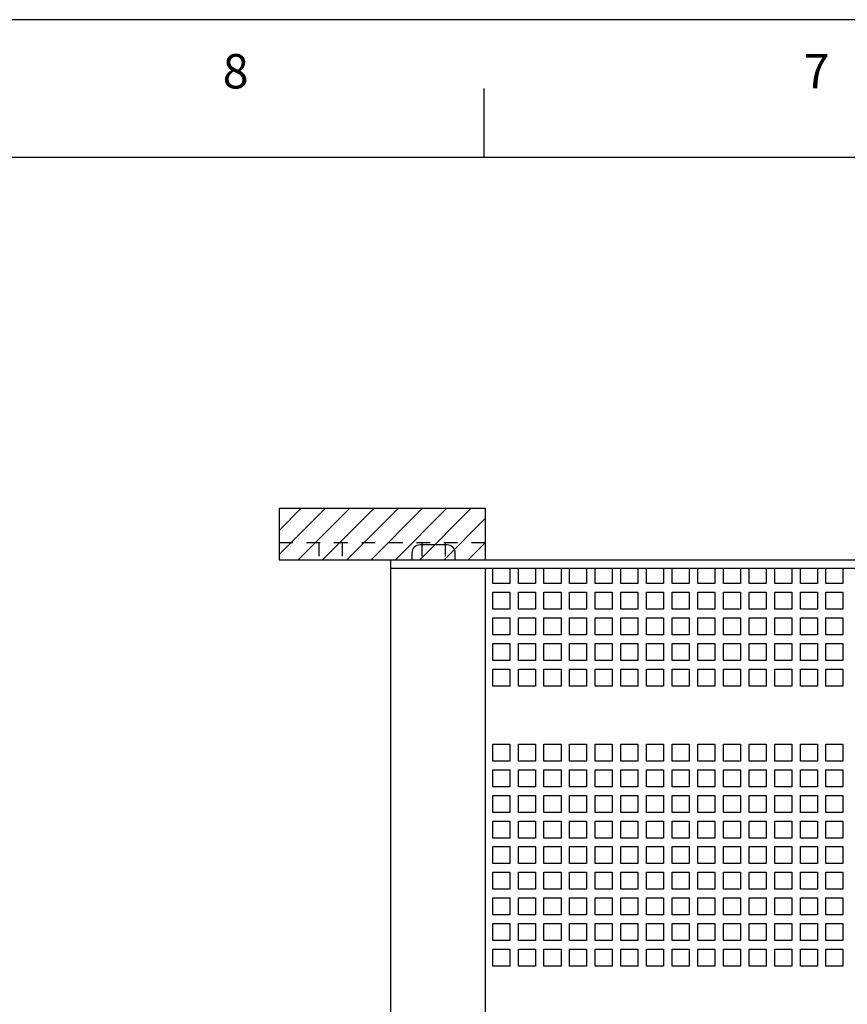
# Paper-space layout 'Layout1' of a CAD drawing. Extents: x -8.5 to 43.5, y 0.2 to 56.3.
# Drawn here: x 9.7 to 15.7, y 49.2 to 56.3 of the extents above; entities that cross this region are included whole.
import ezdxf
from ezdxf.enums import TextEntityAlignment as Align

# ---------------------------------------------------------------- set-up
doc = ezdxf.new("R2010")
doc.units = 0
doc.header["$LTSCALE"] = 0.5
doc.header["$MEASUREMENT"] = 0
doc.linetypes.add('HIDDEN2', pattern=[0.1875, 0.125, -0.0625])
for name, color, linetype in [('BORDER', 7, 'CONTINUOUS'), ('CH16-TOP', 7, 'CONTINUOUS'), ('MOUNTINGKIT-REAR', 7, 'CONTINUOUS')]:
    doc.layers.add(name, color=color, linetype=linetype)
doc.styles.get("Standard").update_dxf_attribs({"font": 'romans.shx'})

# ---------------------------------------------------------------- blocks, each defined once
blk = doc.blocks.new('CH16-TOP')
at = {"layer": 'CH16-TOP'}
for p, q in [((-3.277, 0.108), (-3.473, 0.108)), ((-3.685, -15.892), (-3.685, 0)), ((-3.685, 0), (3.685, 0)), ((-3.533, 0.048), (-3.533, 0)), ((-3.217, 0), (-3.217, 0.048)), ((-3.685, -0.062), (3.685, -0.062)), ((-3, -0.062), (-3, -15.83)), ((-2.9444, -0.1734), (-2.9444, -0.062)), ((-2.8207, -0.062), (-2.8207, -0.1734)), ((-2.7578, -0.1734), (-2.7578, -0.062)), ((-2.634, -0.062), (-2.634, -0.1734)), ((-2.5712, -0.1734), (-2.5712, -0.062)), ((-2.4474, -0.062), (-2.4474, -0.1734)), ((-2.3846, -0.1734), (-2.3846, -0.062)), ((-2.2608, -0.062), (-2.2608, -0.1734)), ((-2.1979, -0.1734), (-2.1979, -0.062)), ((-2.0742, -0.062), (-2.0742, -0.1734)), ((-2.0113, -0.1734), (-2.0113, -0.062)), ((-1.8876, -0.062), (-1.8876, -0.1734)), ((-1.8247, -0.1734), (-1.8247, -0.062)), ((-1.701, -0.062), (-1.701, -0.1734)), ((-1.6381, -0.1734), (-1.6381, -0.062)), ((-1.5143, -0.062), (-1.5143, -0.1734)), ((-1.4515, -0.1734), (-1.4515, -0.062)), ((-1.3277, -0.062), (-1.3277, -0.1734)), ((-1.2649, -0.1734), (-1.2649, -0.062)), ((-1.1411, -0.062), (-1.1411, -0.1734)), ((-1.0783, -0.1734), (-1.0783, -0.062)), ((-0.9545, -0.062), (-0.9545, -0.1734)), ((-0.8916, -0.1734), (-0.8916, -0.062)), ((-0.7679, -0.062), (-0.7679, -0.1734)), ((-0.705, -0.1734), (-0.705, -0.062)), ((-0.5813, -0.062), (-0.5813, -0.1734)), ((-0.5184, -0.1734), (-0.5184, -0.062)), ((-0.3947, -0.062), (-0.3947, -0.1734)), ((-2.8207, -0.1734), (-2.9444, -0.1734)), ((-2.634, -0.1734), (-2.7578, -0.1734)), ((-2.4474, -0.1734), (-2.5712, -0.1734)), ((-2.2608, -0.1734), (-2.3846, -0.1734)), ((-2.0742, -0.1734), (-2.1979, -0.1734)), ((-1.8876, -0.1734), (-2.0113, -0.1734)), ((-1.701, -0.1734), (-1.8247, -0.1734)), ((-1.5143, -0.1734), (-1.6381, -0.1734)), ((-1.3277, -0.1734), (-1.4515, -0.1734)), ((-1.1411, -0.1734), (-1.2649, -0.1734)), ((-0.9545, -0.1734), (-1.0783, -0.1734)), ((-0.7679, -0.1734), (-0.8916, -0.1734)), ((-0.5813, -0.1734), (-0.705, -0.1734)), ((-0.3947, -0.1734), (-0.5184, -0.1734)), ((-2.9444, -0.2362), (-2.8207, -0.2362)), ((-2.9444, -0.36), (-2.9444, -0.2362)), ((-2.8207, -0.2362), (-2.8207, -0.36)), ((-2.7578, -0.2362), (-2.634, -0.2362)), ((-2.7578, -0.36), (-2.7578, -0.2362)), ((-2.634, -0.2362), (-2.634, -0.36)), ((-2.5712, -0.2362), (-2.4474, -0.2362)), ((-2.5712, -0.36), (-2.5712, -0.2362)), ((-2.4474, -0.2362), (-2.4474, -0.36)), ((-2.3846, -0.2362), (-2.2608, -0.2362)), ((-2.3846, -0.36), (-2.3846, -0.2362)), ((-2.2608, -0.2362), (-2.2608, -0.36)), ((-2.1979, -0.2362), (-2.0742, -0.2362)), ((-2.1979, -0.36), (-2.1979, -0.2362)), ((-2.0742, -0.2362), (-2.0742, -0.36)), ((-2.0113, -0.2362), (-1.8876, -0.2362)), ((-2.0113, -0.36), (-2.0113, -0.2362)), ((-1.8876, -0.2362), (-1.8876, -0.36)), ((-1.8247, -0.2362), (-1.701, -0.2362)), ((-1.8247, -0.36), (-1.8247, -0.2362)), ((-1.701, -0.2362), (-1.701, -0.36)), ((-1.6381, -0.2362), (-1.5143, -0.2362)), ((-1.6381, -0.36), (-1.6381, -0.2362)), ((-1.5143, -0.2362), (-1.5143, -0.36)), ((-1.4515, -0.2362), (-1.3277, -0.2362)), ((-1.4515, -0.36), (-1.4515, -0.2362)), ((-1.3277, -0.2362), (-1.3277, -0.36)), ((-1.2649, -0.2362), (-1.1411, -0.2362)), ((-1.2649, -0.36), (-1.2649, -0.2362)), ((-1.1411, -0.2362), (-1.1411, -0.36)), ((-1.0783, -0.2362), (-0.9545, -0.2362)), ((-1.0783, -0.36), (-1.0783, -0.2362)), ((-0.9545, -0.2362), (-0.9545, -0.36)), ((-0.8916, -0.2362), (-0.7679, -0.2362)), ((-0.8916, -0.36), (-0.8916, -0.2362)), ((-0.7679, -0.2362), (-0.7679, -0.36)), ((-0.705, -0.2362), (-0.5813, -0.2362)), ((-0.705, -0.36), (-0.705, -0.2362)), ((-0.5813, -0.2362), (-0.5813, -0.36)), ((-0.5184, -0.2362), (-0.3947, -0.2362)), ((-0.5184, -0.36), (-0.5184, -0.2362)), ((-0.3947, -0.2362), (-0.3947, -0.36)), ((-2.8207, -0.36), (-2.9444, -0.36)), ((-2.9444, -0.4228), (-2.8207, -0.4228)), ((-2.9444, -0.5466), (-2.9444, -0.4228)), ((-2.8207, -0.4228), (-2.8207, -0.5466)), ((-2.634, -0.36), (-2.7578, -0.36)), ((-2.7578, -0.4228), (-2.634, -0.4228)), ((-2.7578, -0.5466), (-2.7578, -0.4228)), ((-2.634, -0.4228), (-2.634, -0.5466)), ((-2.4474, -0.36), (-2.5712, -0.36)), ((-2.5712, -0.4228), (-2.4474, -0.4228)), ((-2.5712, -0.5466), (-2.5712, -0.4228)), ((-2.4474, -0.4228), (-2.4474, -0.5466)), ((-2.2608, -0.36), (-2.3846, -0.36)), ((-2.3846, -0.4228), (-2.2608, -0.4228)), ((-2.3846, -0.5466), (-2.3846, -0.4228)), ((-2.2608, -0.4228), (-2.2608, -0.5466)), ((-2.0742, -0.36), (-2.1979, -0.36)), ((-2.1979, -0.4228), (-2.0742, -0.4228)), ((-2.1979, -0.5466), (-2.1979, -0.4228)), ((-2.0742, -0.4228), (-2.0742, -0.5466)), ((-1.8876, -0.36), (-2.0113, -0.36)), ((-2.0113, -0.4228), (-1.8876, -0.4228)), ((-2.0113, -0.5466), (-2.0113, -0.4228)), ((-1.8876, -0.4228), (-1.8876, -0.5466)), ((-1.701, -0.36), (-1.8247, -0.36)), ((-1.8247, -0.4228), (-1.701, -0.4228)), ((-1.8247, -0.5466), (-1.8247, -0.4228)), ((-1.701, -0.4228), (-1.701, -0.5466)), ((-1.5143, -0.36), (-1.6381, -0.36)), ((-1.6381, -0.4228), (-1.5143, -0.4228)), ((-1.6381, -0.5466), (-1.6381, -0.4228)), ((-1.5143, -0.4228), (-1.5143, -0.5466)), ((-1.3277, -0.36), (-1.4515, -0.36)), ((-1.4515, -0.4228), (-1.3277, -0.4228)), ((-1.4515, -0.5466), (-1.4515, -0.4228)), ((-1.3277, -0.4228), (-1.3277, -0.5466)), ((-1.1411, -0.36), (-1.2649, -0.36)), ((-1.2649, -0.4228), (-1.1411, -0.4228)), ((-1.2649, -0.5466), (-1.2649, -0.4228)), ((-1.1411, -0.4228), (-1.1411, -0.5466)), ((-0.9545, -0.36), (-1.0783, -0.36)), ((-1.0783, -0.4228), (-0.9545, -0.4228)), ((-1.0783, -0.5466), (-1.0783, -0.4228)), ((-0.9545, -0.4228), (-0.9545, -0.5466)), ((-0.7679, -0.36), (-0.8916, -0.36)), ((-0.8916, -0.4228), (-0.7679, -0.4228)), ((-0.8916, -0.5466), (-0.8916, -0.4228)), ((-0.7679, -0.4228), (-0.7679, -0.5466)), ((-0.5813, -0.36), (-0.705, -0.36)), ((-0.705, -0.4228), (-0.5813, -0.4228)), ((-0.705, -0.5466), (-0.705, -0.4228)), ((-0.5813, -0.4228), (-0.5813, -0.5466)), ((-0.3947, -0.36), (-0.5184, -0.36)), ((-0.5184, -0.4228), (-0.3947, -0.4228)), ((-0.5184, -0.5466), (-0.5184, -0.4228)), ((-0.3947, -0.4228), (-0.3947, -0.5466)), ((-2.8207, -0.5466), (-2.9444, -0.5466)), ((-2.634, -0.5466), (-2.7578, -0.5466)), ((-2.4474, -0.5466), (-2.5712, -0.5466)), ((-2.2608, -0.5466), (-2.3846, -0.5466)), ((-2.0742, -0.5466), (-2.1979, -0.5466)), ((-1.8876, -0.5466), (-2.0113, -0.5466)), ((-1.701, -0.5466), (-1.8247, -0.5466)), ((-1.5143, -0.5466), (-1.6381, -0.5466)), ((-1.3277, -0.5466), (-1.4515, -0.5466)), ((-1.1411, -0.5466), (-1.2649, -0.5466)), ((-0.9545, -0.5466), (-1.0783, -0.5466)), ((-0.7679, -0.5466), (-0.8916, -0.5466)), ((-0.5813, -0.5466), (-0.705, -0.5466)), ((-0.3947, -0.5466), (-0.5184, -0.5466)), ((-2.9444, -0.6095), (-2.8207, -0.6095)), ((-2.9444, -0.7332), (-2.9444, -0.6095)), ((-2.8207, -0.6095), (-2.8207, -0.7332)), ((-2.7578, -0.6095), (-2.634, -0.6095)), ((-2.7578, -0.7332), (-2.7578, -0.6095)), ((-2.634, -0.6095), (-2.634, -0.7332)), ((-2.5712, -0.6095), (-2.4474, -0.6095)), ((-2.5712, -0.7332), (-2.5712, -0.6095)), ((-2.4474, -0.6095), (-2.4474, -0.7332)), ((-2.3846, -0.6095), (-2.2608, -0.6095)), ((-2.3846, -0.7332), (-2.3846, -0.6095)), ((-2.2608, -0.6095), (-2.2608, -0.7332)), ((-2.1979, -0.6095), (-2.0742, -0.6095)), ((-2.1979, -0.7332), (-2.1979, -0.6095)), ((-2.0742, -0.6095), (-2.0742, -0.7332)), ((-2.0113, -0.6095), (-1.8876, -0.6095)), ((-2.0113, -0.7332), (-2.0113, -0.6095)), ((-1.8876, -0.6095), (-1.8876, -0.7332)), ((-1.8247, -0.6095), (-1.701, -0.6095)), ((-1.8247, -0.7332), (-1.8247, -0.6095)), ((-1.701, -0.6095), (-1.701, -0.7332)), ((-1.6381, -0.6095), (-1.5143, -0.6095)), ((-1.6381, -0.7332), (-1.6381, -0.6095)), ((-1.5143, -0.6095), (-1.5143, -0.7332)), ((-1.4515, -0.6095), (-1.3277, -0.6095)), ((-1.4515, -0.7332), (-1.4515, -0.6095)), ((-1.3277, -0.6095), (-1.3277, -0.7332)), ((-1.2649, -0.6095), (-1.1411, -0.6095)), ((-1.2649, -0.7332), (-1.2649, -0.6095)), ((-1.1411, -0.6095), (-1.1411, -0.7332)), ((-1.0783, -0.6095), (-0.9545, -0.6095)), ((-1.0783, -0.7332), (-1.0783, -0.6095)), ((-0.9545, -0.6095), (-0.9545, -0.7332)), ((-0.8916, -0.6095), (-0.7679, -0.6095)), ((-0.8916, -0.7332), (-0.8916, -0.6095)), ((-0.7679, -0.6095), (-0.7679, -0.7332)), ((-0.705, -0.6095), (-0.5813, -0.6095)), ((-0.705, -0.7332), (-0.705, -0.6095)), ((-0.5813, -0.6095), (-0.5813, -0.7332)), ((-0.5184, -0.6095), (-0.3947, -0.6095)), ((-0.5184, -0.7332), (-0.5184, -0.6095)), ((-0.3947, -0.6095), (-0.3947, -0.7332)), ((-2.8207, -0.7332), (-2.9444, -0.7332)), ((-2.634, -0.7332), (-2.7578, -0.7332)), ((-2.4474, -0.7332), (-2.5712, -0.7332)), ((-2.2608, -0.7332), (-2.3846, -0.7332)), ((-2.0742, -0.7332), (-2.1979, -0.7332)), ((-1.8876, -0.7332), (-2.0113, -0.7332)), ((-1.701, -0.7332), (-1.8247, -0.7332)), ((-1.5143, -0.7332), (-1.6381, -0.7332)), ((-1.3277, -0.7332), (-1.4515, -0.7332)), ((-1.1411, -0.7332), (-1.2649, -0.7332)), ((-0.9545, -0.7332), (-1.0783, -0.7332)), ((-0.7679, -0.7332), (-0.8916, -0.7332)), ((-0.5813, -0.7332), (-0.705, -0.7332)), ((-0.3947, -0.7332), (-0.5184, -0.7332)), ((-2.9444, -0.9198), (-2.9444, -0.7961)), ((-2.9444, -0.7961), (-2.8207, -0.7961)), ((-2.8207, -0.7961), (-2.8207, -0.9198)), ((-2.7578, -0.7961), (-2.634, -0.7961)), ((-2.7578, -0.9198), (-2.7578, -0.7961)), ((-2.634, -0.7961), (-2.634, -0.9198)), ((-2.5712, -0.9198), (-2.5712, -0.7961)), ((-2.5712, -0.7961), (-2.4474, -0.7961)), ((-2.4474, -0.7961), (-2.4474, -0.9198)), ((-2.3846, -0.9198), (-2.3846, -0.7961)), ((-2.3846, -0.7961), (-2.2608, -0.7961)), ((-2.2608, -0.7961), (-2.2608, -0.9198)), ((-2.1979, -0.9198), (-2.1979, -0.7961)), ((-2.1979, -0.7961), (-2.0742, -0.7961)), ((-2.0742, -0.7961), (-2.0742, -0.9198)), ((-2.0113, -0.9198), (-2.0113, -0.7961)), ((-2.0113, -0.7961), (-1.8876, -0.7961)), ((-1.8876, -0.7961), (-1.8876, -0.9198)), ((-1.8247, -0.9198), (-1.8247, -0.7961)), ((-1.8247, -0.7961), (-1.701, -0.7961)), ((-1.701, -0.7961), (-1.701, -0.9198)), ((-1.6381, -0.9198), (-1.6381, -0.7961)), ((-1.6381, -0.7961), (-1.5143, -0.7961)), ((-1.5143, -0.7961), (-1.5143, -0.9198)), ((-1.4515, -0.9198), (-1.4515, -0.7961)), ((-1.4515, -0.7961), (-1.3277, -0.7961)), ((-1.3277, -0.7961), (-1.3277, -0.9198)), ((-1.2649, -0.9198), (-1.2649, -0.7961)), ((-1.2649, -0.7961), (-1.1411, -0.7961)), ((-1.1411, -0.7961), (-1.1411, -0.9198)), ((-1.0783, -0.9198), (-1.0783, -0.7961)), ((-1.0783, -0.7961), (-0.9545, -0.7961)), ((-0.9545, -0.7961), (-0.9545, -0.9198)), ((-0.8916, -0.9198), (-0.8916, -0.7961)), ((-0.8916, -0.7961), (-0.7679, -0.7961)), ((-0.7679, -0.7961), (-0.7679, -0.9198)), ((-0.705, -0.9198), (-0.705, -0.7961)), ((-0.705, -0.7961), (-0.5813, -0.7961)), ((-0.5813, -0.7961), (-0.5813, -0.9198)), ((-0.5184, -0.9198), (-0.5184, -0.7961)), ((-0.5184, -0.7961), (-0.3947, -0.7961)), ((-0.3947, -0.7961), (-0.3947, -0.9198)), ((-2.8207, -0.9198), (-2.9444, -0.9198)), ((-2.634, -0.9198), (-2.7578, -0.9198)), ((-2.4474, -0.9198), (-2.5712, -0.9198)), ((-2.2608, -0.9198), (-2.3846, -0.9198)), ((-2.0742, -0.9198), (-2.1979, -0.9198)), ((-1.8876, -0.9198), (-2.0113, -0.9198)), ((-1.701, -0.9198), (-1.8247, -0.9198)), ((-1.5143, -0.9198), (-1.6381, -0.9198)), ((-1.3277, -0.9198), (-1.4515, -0.9198)), ((-1.1411, -0.9198), (-1.2649, -0.9198)), ((-0.9545, -0.9198), (-1.0783, -0.9198)), ((-0.7679, -0.9198), (-0.8916, -0.9198)), ((-0.5813, -0.9198), (-0.705, -0.9198)), ((-0.3947, -0.9198), (-0.5184, -0.9198)), ((-2.9444, -1.3426), (-2.8207, -1.3426)), ((-2.9444, -1.4663), (-2.9444, -1.3426)), ((-2.8207, -1.3426), (-2.8207, -1.4663)), ((-2.7578, -1.3426), (-2.634, -1.3426)), ((-2.7578, -1.4663), (-2.7578, -1.3426)), ((-2.634, -1.3426), (-2.634, -1.4663)), ((-2.5712, -1.3426), (-2.4474, -1.3426)), ((-2.5712, -1.4663), (-2.5712, -1.3426)), ((-2.4474, -1.3426), (-2.4474, -1.4663)), ((-2.3846, -1.3426), (-2.2608, -1.3426)), ((-2.3846, -1.4663), (-2.3846, -1.3426)), ((-2.2608, -1.3426), (-2.2608, -1.4663)), ((-2.1979, -1.3426), (-2.0742, -1.3426)), ((-2.1979, -1.4663), (-2.1979, -1.3426)), ((-2.0742, -1.3426), (-2.0742, -1.4663)), ((-2.0113, -1.3426), (-1.8876, -1.3426)), ((-2.0113, -1.4663), (-2.0113, -1.3426)), ((-1.8876, -1.3426), (-1.8876, -1.4663)), ((-1.8247, -1.3426), (-1.701, -1.3426)), ((-1.8247, -1.4663), (-1.8247, -1.3426)), ((-1.701, -1.3426), (-1.701, -1.4663)), ((-1.6381, -1.3426), (-1.5143, -1.3426)), ((-1.6381, -1.4663), (-1.6381, -1.3426)), ((-1.5143, -1.3426), (-1.5143, -1.4663)), ((-1.4515, -1.3426), (-1.3277, -1.3426)), ((-1.4515, -1.4663), (-1.4515, -1.3426)), ((-1.3277, -1.3426), (-1.3277, -1.4663)), ((-1.2649, -1.3426), (-1.1411, -1.3426)), ((-1.2649, -1.4663), (-1.2649, -1.3426)), ((-1.1411, -1.3426), (-1.1411, -1.4663)), ((-1.0783, -1.3426), (-0.9545, -1.3426)), ((-1.0783, -1.4663), (-1.0783, -1.3426)), ((-0.9545, -1.3426), (-0.9545, -1.4663)), ((-0.8916, -1.3426), (-0.7679, -1.3426)), ((-0.8916, -1.4663), (-0.8916, -1.3426)), ((-0.7679, -1.3426), (-0.7679, -1.4663)), ((-0.705, -1.3426), (-0.5813, -1.3426)), ((-0.705, -1.4663), (-0.705, -1.3426)), ((-0.5813, -1.3426), (-0.5813, -1.4663)), ((-0.5184, -1.3426), (-0.3947, -1.3426)), ((-0.5184, -1.4663), (-0.5184, -1.3426)), ((-0.3947, -1.3426), (-0.3947, -1.4663)), ((-2.8207, -1.4663), (-2.9444, -1.4663)), ((-2.634, -1.4663), (-2.7578, -1.4663)), ((-2.4474, -1.4663), (-2.5712, -1.4663)), ((-2.2608, -1.4663), (-2.3846, -1.4663)), ((-2.0742, -1.4663), (-2.1979, -1.4663)), ((-1.8876, -1.4663), (-2.0113, -1.4663)), ((-1.701, -1.4663), (-1.8247, -1.4663)), ((-1.5143, -1.4663), (-1.6381, -1.4663)), ((-1.3277, -1.4663), (-1.4515, -1.4663)), ((-1.1411, -1.4663), (-1.2649, -1.4663)), ((-0.9545, -1.4663), (-1.0783, -1.4663)), ((-0.7679, -1.4663), (-0.8916, -1.4663)), ((-0.5813, -1.4663), (-0.705, -1.4663)), ((-0.3947, -1.4663), (-0.5184, -1.4663)), ((-2.9444, -1.6529), (-2.9444, -1.5292)), ((-2.9444, -1.5292), (-2.8207, -1.5292)), ((-2.8207, -1.5292), (-2.8207, -1.6529)), ((-2.7578, -1.5292), (-2.634, -1.5292)), ((-2.7578, -1.6529), (-2.7578, -1.5292)), ((-2.634, -1.5292), (-2.634, -1.6529)), ((-2.5712, -1.6529), (-2.5712, -1.5292)), ((-2.5712, -1.5292), (-2.4474, -1.5292)), ((-2.4474, -1.5292), (-2.4474, -1.6529)), ((-2.3846, -1.6529), (-2.3846, -1.5292)), ((-2.3846, -1.5292), (-2.2608, -1.5292)), ((-2.2608, -1.5292), (-2.2608, -1.6529)), ((-2.1979, -1.6529), (-2.1979, -1.5292)), ((-2.1979, -1.5292), (-2.0742, -1.5292)), ((-2.0742, -1.5292), (-2.0742, -1.6529)), ((-2.0113, -1.6529), (-2.0113, -1.5292)), ((-2.0113, -1.5292), (-1.8876, -1.5292)), ((-1.8876, -1.5292), (-1.8876, -1.6529)), ((-1.8247, -1.5292), (-1.701, -1.5292)), ((-1.8247, -1.6529), (-1.8247, -1.5292)), ((-1.701, -1.5292), (-1.701, -1.6529)), ((-1.6381, -1.6529), (-1.6381, -1.5292)), ((-1.6381, -1.5292), (-1.5143, -1.5292)), ((-1.5143, -1.5292), (-1.5143, -1.6529)), ((-1.4515, -1.6529), (-1.4515, -1.5292)), ((-1.4515, -1.5292), (-1.3277, -1.5292)), ((-1.3277, -1.5292), (-1.3277, -1.6529)), ((-1.2649, -1.6529), (-1.2649, -1.5292)), ((-1.2649, -1.5292), (-1.1411, -1.5292)), ((-1.1411, -1.5292), (-1.1411, -1.6529)), ((-1.0783, -1.6529), (-1.0783, -1.5292)), ((-1.0783, -1.5292), (-0.9545, -1.5292)), ((-0.9545, -1.5292), (-0.9545, -1.6529)), ((-0.8916, -1.6529), (-0.8916, -1.5292)), ((-0.8916, -1.5292), (-0.7679, -1.5292)), ((-0.7679, -1.5292), (-0.7679, -1.6529)), ((-0.705, -1.6529), (-0.705, -1.5292)), ((-0.705, -1.5292), (-0.5813, -1.5292)), ((-0.5813, -1.5292), (-0.5813, -1.6529)), ((-0.5184, -1.6529), (-0.5184, -1.5292)), ((-0.5184, -1.5292), (-0.3947, -1.5292)), ((-0.3947, -1.5292), (-0.3947, -1.6529)), ((-2.8207, -1.6529), (-2.9444, -1.6529)), ((-2.9444, -1.7158), (-2.8207, -1.7158)), ((-2.9444, -1.8395), (-2.9444, -1.7158)), ((-2.8207, -1.7158), (-2.8207, -1.8395)), ((-2.634, -1.6529), (-2.7578, -1.6529)), ((-2.7578, -1.7158), (-2.634, -1.7158)), ((-2.7578, -1.8395), (-2.7578, -1.7158)), ((-2.634, -1.7158), (-2.634, -1.8395)), ((-2.4474, -1.6529), (-2.5712, -1.6529)), ((-2.5712, -1.7158), (-2.4474, -1.7158)), ((-2.5712, -1.8395), (-2.5712, -1.7158)), ((-2.4474, -1.7158), (-2.4474, -1.8395)), ((-2.2608, -1.6529), (-2.3846, -1.6529)), ((-2.3846, -1.7158), (-2.2608, -1.7158)), ((-2.3846, -1.8395), (-2.3846, -1.7158)), ((-2.2608, -1.7158), (-2.2608, -1.8395)), ((-2.0742, -1.6529), (-2.1979, -1.6529)), ((-2.1979, -1.7158), (-2.0742, -1.7158)), ((-2.1979, -1.8395), (-2.1979, -1.7158)), ((-2.0742, -1.7158), (-2.0742, -1.8395)), ((-1.8876, -1.6529), (-2.0113, -1.6529)), ((-2.0113, -1.7158), (-1.8876, -1.7158)), ((-2.0113, -1.8395), (-2.0113, -1.7158)), ((-1.8876, -1.7158), (-1.8876, -1.8395)), ((-1.701, -1.6529), (-1.8247, -1.6529)), ((-1.8247, -1.7158), (-1.701, -1.7158)), ((-1.8247, -1.8395), (-1.8247, -1.7158)), ((-1.701, -1.7158), (-1.701, -1.8395)), ((-1.5143, -1.6529), (-1.6381, -1.6529)), ((-1.6381, -1.7158), (-1.5143, -1.7158)), ((-1.6381, -1.8395), (-1.6381, -1.7158)), ((-1.5143, -1.7158), (-1.5143, -1.8395)), ((-1.3277, -1.6529), (-1.4515, -1.6529)), ((-1.4515, -1.7158), (-1.3277, -1.7158)), ((-1.4515, -1.8395), (-1.4515, -1.7158)), ((-1.3277, -1.7158), (-1.3277, -1.8395)), ((-1.1411, -1.6529), (-1.2649, -1.6529)), ((-1.2649, -1.7158), (-1.1411, -1.7158)), ((-1.2649, -1.8395), (-1.2649, -1.7158)), ((-1.1411, -1.7158), (-1.1411, -1.8395)), ((-0.9545, -1.6529), (-1.0783, -1.6529)), ((-1.0783, -1.7158), (-0.9545, -1.7158)), ((-1.0783, -1.8395), (-1.0783, -1.7158)), ((-0.9545, -1.7158), (-0.9545, -1.8395)), ((-0.7679, -1.6529), (-0.8916, -1.6529)), ((-0.8916, -1.7158), (-0.7679, -1.7158)), ((-0.8916, -1.8395), (-0.8916, -1.7158)), ((-0.7679, -1.7158), (-0.7679, -1.8395)), ((-0.5813, -1.6529), (-0.705, -1.6529)), ((-0.705, -1.7158), (-0.5813, -1.7158)), ((-0.705, -1.8395), (-0.705, -1.7158)), ((-0.5813, -1.7158), (-0.5813, -1.8395)), ((-0.3947, -1.6529), (-0.5184, -1.6529)), ((-0.5184, -1.7158), (-0.3947, -1.7158)), ((-0.5184, -1.8395), (-0.5184, -1.7158)), ((-0.3947, -1.7158), (-0.3947, -1.8395)), ((-2.8207, -1.8395), (-2.9444, -1.8395)), ((-2.634, -1.8395), (-2.7578, -1.8395)), ((-2.4474, -1.8395), (-2.5712, -1.8395)), ((-2.2608, -1.8395), (-2.3846, -1.8395)), ((-2.0742, -1.8395), (-2.1979, -1.8395)), ((-1.8876, -1.8395), (-2.0113, -1.8395)), ((-1.701, -1.8395), (-1.8247, -1.8395)), ((-1.5143, -1.8395), (-1.6381, -1.8395)), ((-1.3277, -1.8395), (-1.4515, -1.8395)), ((-1.1411, -1.8395), (-1.2649, -1.8395)), ((-0.9545, -1.8395), (-1.0783, -1.8395)), ((-0.7679, -1.8395), (-0.8916, -1.8395)), ((-0.5813, -1.8395), (-0.705, -1.8395)), ((-0.3947, -1.8395), (-0.5184, -1.8395)), ((-2.9444, -1.9024), (-2.8207, -1.9024)), ((-2.9444, -2.0261), (-2.9444, -1.9024)), ((-2.8207, -1.9024), (-2.8207, -2.0261)), ((-2.7578, -1.9024), (-2.634, -1.9024)), ((-2.7578, -2.0261), (-2.7578, -1.9024)), ((-2.634, -1.9024), (-2.634, -2.0261)), ((-2.5712, -1.9024), (-2.4474, -1.9024)), ((-2.5712, -2.0261), (-2.5712, -1.9024)), ((-2.4474, -1.9024), (-2.4474, -2.0261)), ((-2.3846, -1.9024), (-2.2608, -1.9024)), ((-2.3846, -2.0261), (-2.3846, -1.9024)), ((-2.2608, -1.9024), (-2.2608, -2.0261)), ((-2.1979, -1.9024), (-2.0742, -1.9024)), ((-2.1979, -2.0261), (-2.1979, -1.9024)), ((-2.0742, -1.9024), (-2.0742, -2.0261)), ((-2.0113, -1.9024), (-1.8876, -1.9024)), ((-2.0113, -2.0261), (-2.0113, -1.9024)), ((-1.8876, -1.9024), (-1.8876, -2.0261)), ((-1.8247, -1.9024), (-1.701, -1.9024)), ((-1.8247, -2.0261), (-1.8247, -1.9024)), ((-1.701, -1.9024), (-1.701, -2.0261)), ((-1.6381, -1.9024), (-1.5143, -1.9024)), ((-1.6381, -2.0261), (-1.6381, -1.9024)), ((-1.5143, -1.9024), (-1.5143, -2.0261)), ((-1.4515, -1.9024), (-1.3277, -1.9024)), ((-1.4515, -2.0261), (-1.4515, -1.9024)), ((-1.3277, -1.9024), (-1.3277, -2.0261)), ((-1.2649, -1.9024), (-1.1411, -1.9024)), ((-1.2649, -2.0261), (-1.2649, -1.9024)), ((-1.1411, -1.9024), (-1.1411, -2.0261)), ((-1.0783, -1.9024), (-0.9545, -1.9024)), ((-1.0783, -2.0261), (-1.0783, -1.9024)), ((-0.9545, -1.9024), (-0.9545, -2.0261)), ((-0.8916, -1.9024), (-0.7679, -1.9024)), ((-0.8916, -2.0261), (-0.8916, -1.9024)), ((-0.7679, -1.9024), (-0.7679, -2.0261)), ((-0.705, -1.9024), (-0.5813, -1.9024)), ((-0.705, -2.0261), (-0.705, -1.9024)), ((-0.5813, -1.9024), (-0.5813, -2.0261)), ((-0.5184, -1.9024), (-0.3947, -1.9024)), ((-0.5184, -2.0261), (-0.5184, -1.9024)), ((-0.3947, -1.9024), (-0.3947, -2.0261)), ((-2.8207, -2.0261), (-2.9444, -2.0261)), ((-2.634, -2.0261), (-2.7578, -2.0261)), ((-2.4474, -2.0261), (-2.5712, -2.0261)), ((-2.2608, -2.0261), (-2.3846, -2.0261)), ((-2.0742, -2.0261), (-2.1979, -2.0261)), ((-1.8876, -2.0261), (-2.0113, -2.0261)), ((-1.701, -2.0261), (-1.8247, -2.0261)), ((-1.5143, -2.0261), (-1.6381, -2.0261)), ((-1.3277, -2.0261), (-1.4515, -2.0261)), ((-1.1411, -2.0261), (-1.2649, -2.0261)), ((-0.9545, -2.0261), (-1.0783, -2.0261)), ((-0.7679, -2.0261), (-0.8916, -2.0261)), ((-0.5813, -2.0261), (-0.705, -2.0261)), ((-0.3947, -2.0261), (-0.5184, -2.0261)), ((-2.9444, -2.089), (-2.8207, -2.089)), ((-2.9444, -2.2128), (-2.9444, -2.089)), ((-2.8207, -2.089), (-2.8207, -2.2128)), ((-2.7578, -2.089), (-2.634, -2.089)), ((-2.7578, -2.2128), (-2.7578, -2.089)), ((-2.634, -2.089), (-2.634, -2.2128)), ((-2.5712, -2.089), (-2.4474, -2.089)), ((-2.5712, -2.2128), (-2.5712, -2.089)), ((-2.4474, -2.089), (-2.4474, -2.2128)), ((-2.3846, -2.089), (-2.2608, -2.089)), ((-2.3846, -2.2128), (-2.3846, -2.089)), ((-2.2608, -2.089), (-2.2608, -2.2128)), ((-2.1979, -2.089), (-2.0742, -2.089)), ((-2.1979, -2.2128), (-2.1979, -2.089)), ((-2.0742, -2.089), (-2.0742, -2.2128)), ((-2.0113, -2.089), (-1.8876, -2.089)), ((-2.0113, -2.2128), (-2.0113, -2.089)), ((-1.8876, -2.089), (-1.8876, -2.2128)), ((-1.8247, -2.089), (-1.701, -2.089)), ((-1.8247, -2.2128), (-1.8247, -2.089)), ((-1.701, -2.089), (-1.701, -2.2128)), ((-1.6381, -2.089), (-1.5143, -2.089)), ((-1.6381, -2.2128), (-1.6381, -2.089)), ((-1.5143, -2.089), (-1.5143, -2.2128)), ((-1.4515, -2.089), (-1.3277, -2.089)), ((-1.4515, -2.2128), (-1.4515, -2.089)), ((-1.3277, -2.089), (-1.3277, -2.2128)), ((-1.2649, -2.089), (-1.1411, -2.089)), ((-1.2649, -2.2128), (-1.2649, -2.089)), ((-1.1411, -2.089), (-1.1411, -2.2128)), ((-1.0783, -2.089), (-0.9545, -2.089)), ((-1.0783, -2.2128), (-1.0783, -2.089)), ((-0.9545, -2.089), (-0.9545, -2.2128)), ((-0.8916, -2.089), (-0.7679, -2.089)), ((-0.8916, -2.2128), (-0.8916, -2.089)), ((-0.7679, -2.089), (-0.7679, -2.2128)), ((-0.705, -2.089), (-0.5813, -2.089)), ((-0.705, -2.2128), (-0.705, -2.089)), ((-0.5813, -2.089), (-0.5813, -2.2128)), ((-0.5184, -2.089), (-0.3947, -2.089)), ((-0.5184, -2.2128), (-0.5184, -2.089)), ((-0.3947, -2.089), (-0.3947, -2.2128)), ((-2.8207, -2.2128), (-2.9444, -2.2128)), ((-2.634, -2.2128), (-2.7578, -2.2128)), ((-2.4474, -2.2128), (-2.5712, -2.2128)), ((-2.2608, -2.2128), (-2.3846, -2.2128)), ((-2.0742, -2.2128), (-2.1979, -2.2128)), ((-1.8876, -2.2128), (-2.0113, -2.2128)), ((-1.701, -2.2128), (-1.8247, -2.2128)), ((-1.5143, -2.2128), (-1.6381, -2.2128)), ((-1.3277, -2.2128), (-1.4515, -2.2128)), ((-1.1411, -2.2128), (-1.2649, -2.2128)), ((-0.9545, -2.2128), (-1.0783, -2.2128)), ((-0.7679, -2.2128), (-0.8916, -2.2128)), ((-0.5813, -2.2128), (-0.705, -2.2128)), ((-0.3947, -2.2128), (-0.5184, -2.2128)), ((-2.9444, -2.2756), (-2.8207, -2.2756)), ((-2.9444, -2.3994), (-2.9444, -2.2756)), ((-2.8207, -2.2756), (-2.8207, -2.3994)), ((-2.7578, -2.2756), (-2.634, -2.2756)), ((-2.7578, -2.3994), (-2.7578, -2.2756)), ((-2.634, -2.2756), (-2.634, -2.3994)), ((-2.5712, -2.2756), (-2.4474, -2.2756)), ((-2.5712, -2.3994), (-2.5712, -2.2756)), ((-2.4474, -2.2756), (-2.4474, -2.3994)), ((-2.3846, -2.2756), (-2.2608, -2.2756)), ((-2.3846, -2.3994), (-2.3846, -2.2756)), ((-2.2608, -2.2756), (-2.2608, -2.3994)), ((-2.1979, -2.2756), (-2.0742, -2.2756)), ((-2.1979, -2.3994), (-2.1979, -2.2756)), ((-2.0742, -2.2756), (-2.0742, -2.3994)), ((-2.0113, -2.2756), (-1.8876, -2.2756)), ((-2.0113, -2.3994), (-2.0113, -2.2756)), ((-1.8876, -2.2756), (-1.8876, -2.3994)), ((-1.8247, -2.2756), (-1.701, -2.2756)), ((-1.8247, -2.3994), (-1.8247, -2.2756)), ((-1.701, -2.2756), (-1.701, -2.3994)), ((-1.6381, -2.2756), (-1.5143, -2.2756)), ((-1.6381, -2.3994), (-1.6381, -2.2756)), ((-1.5143, -2.2756), (-1.5143, -2.3994)), ((-1.4515, -2.2756), (-1.3277, -2.2756)), ((-1.4515, -2.3994), (-1.4515, -2.2756)), ((-1.3277, -2.2756), (-1.3277, -2.3994)), ((-1.2649, -2.2756), (-1.1411, -2.2756)), ((-1.2649, -2.3994), (-1.2649, -2.2756)), ((-1.1411, -2.2756), (-1.1411, -2.3994)), ((-1.0783, -2.2756), (-0.9545, -2.2756)), ((-1.0783, -2.3994), (-1.0783, -2.2756)), ((-0.9545, -2.2756), (-0.9545, -2.3994)), ((-0.8916, -2.2756), (-0.7679, -2.2756)), ((-0.8916, -2.3994), (-0.8916, -2.2756)), ((-0.7679, -2.2756), (-0.7679, -2.3994)), ((-0.705, -2.2756), (-0.5813, -2.2756)), ((-0.705, -2.3994), (-0.705, -2.2756)), ((-0.5813, -2.2756), (-0.5813, -2.3994)), ((-0.5184, -2.2756), (-0.3947, -2.2756)), ((-0.5184, -2.3994), (-0.5184, -2.2756)), ((-0.3947, -2.2756), (-0.3947, -2.3994)), ((-2.8207, -2.3994), (-2.9444, -2.3994)), ((-2.634, -2.3994), (-2.7578, -2.3994)), ((-2.4474, -2.3994), (-2.5712, -2.3994)), ((-2.2608, -2.3994), (-2.3846, -2.3994)), ((-2.0742, -2.3994), (-2.1979, -2.3994)), ((-1.8876, -2.3994), (-2.0113, -2.3994)), ((-1.701, -2.3994), (-1.8247, -2.3994)), ((-1.5143, -2.3994), (-1.6381, -2.3994)), ((-1.3277, -2.3994), (-1.4515, -2.3994)), ((-1.1411, -2.3994), (-1.2649, -2.3994)), ((-0.9545, -2.3994), (-1.0783, -2.3994)), ((-0.7679, -2.3994), (-0.8916, -2.3994)), ((-0.5813, -2.3994), (-0.705, -2.3994)), ((-0.3947, -2.3994), (-0.5184, -2.3994)), ((-2.9444, -2.4622), (-2.8207, -2.4622)), ((-2.9444, -2.586), (-2.9444, -2.4622)), ((-2.8207, -2.4622), (-2.8207, -2.586)), ((-2.7578, -2.4622), (-2.634, -2.4622)), ((-2.7578, -2.586), (-2.7578, -2.4622)), ((-2.634, -2.4622), (-2.634, -2.586)), ((-2.5712, -2.4622), (-2.4474, -2.4622)), ((-2.5712, -2.586), (-2.5712, -2.4622)), ((-2.4474, -2.4622), (-2.4474, -2.586)), ((-2.3846, -2.4622), (-2.2608, -2.4622)), ((-2.3846, -2.586), (-2.3846, -2.4622)), ((-2.2608, -2.4622), (-2.2608, -2.586)), ((-2.1979, -2.4622), (-2.0742, -2.4622)), ((-2.1979, -2.586), (-2.1979, -2.4622)), ((-2.0742, -2.4622), (-2.0742, -2.586)), ((-2.0113, -2.4622), (-1.8876, -2.4622)), ((-2.0113, -2.586), (-2.0113, -2.4622)), ((-1.8876, -2.4622), (-1.8876, -2.586)), ((-1.8247, -2.4622), (-1.701, -2.4622)), ((-1.8247, -2.586), (-1.8247, -2.4622)), ((-1.701, -2.4622), (-1.701, -2.586)), ((-1.6381, -2.4622), (-1.5143, -2.4622)), ((-1.6381, -2.586), (-1.6381, -2.4622)), ((-1.5143, -2.4622), (-1.5143, -2.586)), ((-1.4515, -2.4622), (-1.3277, -2.4622)), ((-1.4515, -2.586), (-1.4515, -2.4622)), ((-1.3277, -2.4622), (-1.3277, -2.586)), ((-1.2649, -2.4622), (-1.1411, -2.4622)), ((-1.2649, -2.586), (-1.2649, -2.4622)), ((-1.1411, -2.4622), (-1.1411, -2.586)), ((-1.0783, -2.4622), (-0.9545, -2.4622)), ((-1.0783, -2.586), (-1.0783, -2.4622)), ((-0.9545, -2.4622), (-0.9545, -2.586)), ((-0.8916, -2.4622), (-0.7679, -2.4622)), ((-0.8916, -2.586), (-0.8916, -2.4622)), ((-0.7679, -2.4622), (-0.7679, -2.586)), ((-0.705, -2.4622), (-0.5813, -2.4622)), ((-0.705, -2.586), (-0.705, -2.4622)), ((-0.5813, -2.4622), (-0.5813, -2.586)), ((-0.5184, -2.4622), (-0.3947, -2.4622)), ((-0.5184, -2.586), (-0.5184, -2.4622)), ((-0.3947, -2.4622), (-0.3947, -2.586)), ((-2.8207, -2.586), (-2.9444, -2.586)), ((-2.9444, -2.6489), (-2.8207, -2.6489)), ((-2.9444, -2.7726), (-2.9444, -2.6489)), ((-2.8207, -2.6489), (-2.8207, -2.7726)), ((-2.634, -2.586), (-2.7578, -2.586)), ((-2.7578, -2.6489), (-2.634, -2.6489)), ((-2.7578, -2.7726), (-2.7578, -2.6489)), ((-2.634, -2.6489), (-2.634, -2.7726)), ((-2.4474, -2.586), (-2.5712, -2.586)), ((-2.5712, -2.6489), (-2.4474, -2.6489)), ((-2.5712, -2.7726), (-2.5712, -2.6489)), ((-2.4474, -2.6489), (-2.4474, -2.7726)), ((-2.2608, -2.586), (-2.3846, -2.586)), ((-2.3846, -2.6489), (-2.2608, -2.6489)), ((-2.3846, -2.7726), (-2.3846, -2.6489)), ((-2.2608, -2.6489), (-2.2608, -2.7726)), ((-2.0742, -2.586), (-2.1979, -2.586)), ((-2.1979, -2.6489), (-2.0742, -2.6489)), ((-2.1979, -2.7726), (-2.1979, -2.6489)), ((-2.0742, -2.6489), (-2.0742, -2.7726)), ((-1.8876, -2.586), (-2.0113, -2.586)), ((-2.0113, -2.6489), (-1.8876, -2.6489)), ((-2.0113, -2.7726), (-2.0113, -2.6489)), ((-1.8876, -2.6489), (-1.8876, -2.7726)), ((-1.701, -2.586), (-1.8247, -2.586)), ((-1.8247, -2.6489), (-1.701, -2.6489)), ((-1.8247, -2.7726), (-1.8247, -2.6489)), ((-1.701, -2.6489), (-1.701, -2.7726)), ((-1.5143, -2.586), (-1.6381, -2.586)), ((-1.6381, -2.6489), (-1.5143, -2.6489)), ((-1.6381, -2.7726), (-1.6381, -2.6489)), ((-1.5143, -2.6489), (-1.5143, -2.7726)), ((-1.3277, -2.586), (-1.4515, -2.586)), ((-1.4515, -2.6489), (-1.3277, -2.6489)), ((-1.4515, -2.7726), (-1.4515, -2.6489)), ((-1.3277, -2.6489), (-1.3277, -2.7726)), ((-1.1411, -2.586), (-1.2649, -2.586)), ((-1.2649, -2.6489), (-1.1411, -2.6489)), ((-1.2649, -2.7726), (-1.2649, -2.6489)), ((-1.1411, -2.6489), (-1.1411, -2.7726)), ((-0.9545, -2.586), (-1.0783, -2.586)), ((-1.0783, -2.6489), (-0.9545, -2.6489)), ((-1.0783, -2.7726), (-1.0783, -2.6489)), ((-0.9545, -2.6489), (-0.9545, -2.7726)), ((-0.7679, -2.586), (-0.8916, -2.586)), ((-0.8916, -2.6489), (-0.7679, -2.6489)), ((-0.8916, -2.7726), (-0.8916, -2.6489)), ((-0.7679, -2.6489), (-0.7679, -2.7726)), ((-0.5813, -2.586), (-0.705, -2.586)), ((-0.705, -2.6489), (-0.5813, -2.6489)), ((-0.705, -2.7726), (-0.705, -2.6489)), ((-0.5813, -2.6489), (-0.5813, -2.7726)), ((-0.3947, -2.586), (-0.5184, -2.586)), ((-0.5184, -2.6489), (-0.3947, -2.6489)), ((-0.5184, -2.7726), (-0.5184, -2.6489)), ((-0.3947, -2.6489), (-0.3947, -2.7726)), ((-2.8207, -2.7726), (-2.9444, -2.7726)), ((-2.634, -2.7726), (-2.7578, -2.7726)), ((-2.4474, -2.7726), (-2.5712, -2.7726)), ((-2.2608, -2.7726), (-2.3846, -2.7726)), ((-2.0742, -2.7726), (-2.1979, -2.7726)), ((-1.8876, -2.7726), (-2.0113, -2.7726)), ((-1.701, -2.7726), (-1.8247, -2.7726)), ((-1.5143, -2.7726), (-1.6381, -2.7726)), ((-1.3277, -2.7726), (-1.4515, -2.7726)), ((-1.1411, -2.7726), (-1.2649, -2.7726)), ((-0.9545, -2.7726), (-1.0783, -2.7726)), ((-0.7679, -2.7726), (-0.8916, -2.7726)), ((-0.5813, -2.7726), (-0.705, -2.7726)), ((-0.3947, -2.7726), (-0.5184, -2.7726)), ((-2.9444, -2.8355), (-2.8207, -2.8355)), ((-2.9444, -2.9592), (-2.9444, -2.8355)), ((-2.8207, -2.8355), (-2.8207, -2.9592)), ((-2.7578, -2.8355), (-2.634, -2.8355)), ((-2.7578, -2.9592), (-2.7578, -2.8355)), ((-2.634, -2.8355), (-2.634, -2.9592)), ((-2.5712, -2.8355), (-2.4474, -2.8355)), ((-2.5712, -2.9592), (-2.5712, -2.8355)), ((-2.4474, -2.8355), (-2.4474, -2.9592)), ((-2.3846, -2.8355), (-2.2608, -2.8355)), ((-2.3846, -2.9592), (-2.3846, -2.8355)), ((-2.2608, -2.8355), (-2.2608, -2.9592)), ((-2.1979, -2.8355), (-2.0742, -2.8355)), ((-2.1979, -2.9592), (-2.1979, -2.8355)), ((-2.0742, -2.8355), (-2.0742, -2.9592)), ((-2.0113, -2.8355), (-1.8876, -2.8355)), ((-2.0113, -2.9592), (-2.0113, -2.8355)), ((-1.8876, -2.8355), (-1.8876, -2.9592)), ((-1.8247, -2.8355), (-1.701, -2.8355)), ((-1.8247, -2.9592), (-1.8247, -2.8355)), ((-1.701, -2.8355), (-1.701, -2.9592)), ((-1.6381, -2.8355), (-1.5143, -2.8355)), ((-1.6381, -2.9592), (-1.6381, -2.8355)), ((-1.5143, -2.8355), (-1.5143, -2.9592)), ((-1.4515, -2.8355), (-1.3277, -2.8355)), ((-1.4515, -2.9592), (-1.4515, -2.8355)), ((-1.3277, -2.8355), (-1.3277, -2.9592)), ((-1.2649, -2.8355), (-1.1411, -2.8355)), ((-1.2649, -2.9592), (-1.2649, -2.8355)), ((-1.1411, -2.8355), (-1.1411, -2.9592)), ((-1.0783, -2.8355), (-0.9545, -2.8355)), ((-1.0783, -2.9592), (-1.0783, -2.8355)), ((-0.9545, -2.8355), (-0.9545, -2.9592)), ((-0.8916, -2.8355), (-0.7679, -2.8355)), ((-0.8916, -2.9592), (-0.8916, -2.8355)), ((-0.7679, -2.8355), (-0.7679, -2.9592)), ((-0.705, -2.8355), (-0.5813, -2.8355)), ((-0.705, -2.9592), (-0.705, -2.8355)), ((-0.5813, -2.8355), (-0.5813, -2.9592)), ((-0.5184, -2.8355), (-0.3947, -2.8355)), ((-0.5184, -2.9592), (-0.5184, -2.8355)), ((-0.3947, -2.8355), (-0.3947, -2.9592)), ((-2.8207, -2.9592), (-2.9444, -2.9592)), ((-2.634, -2.9592), (-2.7578, -2.9592)), ((-2.4474, -2.9592), (-2.5712, -2.9592)), ((-2.2608, -2.9592), (-2.3846, -2.9592)), ((-2.0742, -2.9592), (-2.1979, -2.9592)), ((-1.8876, -2.9592), (-2.0113, -2.9592)), ((-1.701, -2.9592), (-1.8247, -2.9592)), ((-1.5143, -2.9592), (-1.6381, -2.9592)), ((-1.3277, -2.9592), (-1.4515, -2.9592)), ((-1.1411, -2.9592), (-1.2649, -2.9592)), ((-0.9545, -2.9592), (-1.0783, -2.9592)), ((-0.7679, -2.9592), (-0.8916, -2.9592)), ((-0.5813, -2.9592), (-0.705, -2.9592)), ((-0.3947, -2.9592), (-0.5184, -2.9592))]:
    blk.add_line(p, q, dxfattribs=at)
for centre, start, end in [((-3.473, 0.048), 90, 180), ((-3.277, 0.048), 0, 90)]:
    blk.add_arc(centre, 0.06, start, end, dxfattribs=at)
blk = doc.blocks.new('MOUNTINGKIT-REAR-TOP')
at = {"layer": 'MOUNTINGKIT-REAR', "linetype": 'CONTINUOUS'}
h = blk.add_hatch(dxfattribs=at)
h.set_pattern_fill('ANSI31', color=256, angle=630, style=0)
h.set_pattern_definition([(45, (-5.45368, 2.56985), (0.0883883, -0.0883883), [])])
h.paths.add_polyline_path([(-4.2105, 0), (-4.5, 0), (-4.5, 0.125), (-4.2105, 0.125)])
h.paths.add_polyline_path([(-4.125, 0), (-4.2105, 0), (-4.2105, 0.125), (-4.125, 0.125)])
h.paths.add_polyline_path([(-4.0395, 0), (-4.125, 0), (-4.125, 0.125), (-4.0395, 0.125)])
h.paths.add_polyline_path([(-3.4605, 0), (-4.0395, 0), (-4.0395, 0.125), (-3.4605, 0.125)])
h.paths.add_polyline_path([(-3.375, 0), (-3.4605, 0), (-3.4605, 0.125), (-3.375, 0.125)])
h.paths.add_polyline_path([(-3.2895, 0), (-3.375, 0), (-3.375, 0.125), (-3.2895, 0.125)])
h.paths.add_polyline_path([(-3, 0), (-3.2895, 0), (-3.2895, 0.125), (-3, 0.125)])
h.paths.add_polyline_path([(-3, 0.125), (-4.5, 0.125), (-4.5, 0.375), (-3, 0.375)])
h = blk.add_hatch(dxfattribs=at)
h.set_pattern_fill('ANSI31', color=256, angle=630, style=0)
h.set_pattern_definition([(135, (5.45368, 2.56985), (-0.0883883, -0.0883883), [])])
h.paths.add_polyline_path([(4.2105, 0), (4.5, 0), (4.5, 0.125), (4.2105, 0.125)])
h.paths.add_polyline_path([(4.125, 0), (4.2105, 0), (4.2105, 0.125), (4.125, 0.125)])
h.paths.add_polyline_path([(4.0395, 0), (4.125, 0), (4.125, 0.125), (4.0395, 0.125)])
h.paths.add_polyline_path([(3.4605, 0), (4.0395, 0), (4.0395, 0.125), (3.4605, 0.125)])
h.paths.add_polyline_path([(3.375, 0), (3.4605, 0), (3.4605, 0.125), (3.375, 0.125)])
h.paths.add_polyline_path([(3.2895, 0), (3.375, 0), (3.375, 0.125), (3.2895, 0.125)])
h.paths.add_polyline_path([(3, 0), (3.2895, 0), (3.2895, 0.125), (3, 0.125)])
h.paths.add_polyline_path([(3, 0.125), (4.5, 0.125), (4.5, 0.375), (3, 0.375)])
at = {"layer": 'MOUNTINGKIT-REAR'}
for p, q in [((-4.5, 0.375), (-3, 0.375)), ((-4.5, 0.375), (-4.5, 0)), ((-3, 0.375), (-3, 0)), ((4.5, 0.375), (3, 0.375)), ((3, 0.375), (3, 0)), ((4.5, 0.375), (4.5, 0)), ((-4.5, 0), (-3, 0)), ((4.5, 0), (3, 0))]:
    blk.add_line(p, q, dxfattribs=at)
at = {"layer": 'MOUNTINGKIT-REAR', "linetype": 'HIDDEN2'}
for p, q in [((-4.5, 0.125), (-3, 0.125)), ((-4.2105, 0.125), (-4.2105, 0)), ((-4.0395, 0.125), (-4.0395, 0)), ((-3.4605, 0.125), (-3.4605, 0)), ((-3.2895, 0.125), (-3.2895, 0)), ((4.5, 0.125), (3, 0.125)), ((3.2895, 0.125), (3.2895, 0)), ((3.4605, 0.125), (3.4605, 0)), ((4.0395, 0.125), (4.0395, 0)), ((4.2105, 0.125), (4.2105, 0))]:
    blk.add_line(p, q, dxfattribs=at)

psp = doc.layouts.get("Layout1")

# ---------------------------------------------------------------- linework, layer by layer
at = {"layer": 'BORDER'}
for p, q in [((43.535, 56.345), (-8.32, 56.345)), ((13.04, 55.345), (13.04, 55.845)), ((-7.82, 55.345), (43.035, 55.345))]:
    psp.add_line(p, q, dxfattribs=at)

# ---------------------------------------------------------------- block references
at = {"layer": 'CH16-TOP'}
psp.add_blockref('CH16-TOP', (16.0471, 52.4145), dxfattribs=at)
at = {"layer": 'MOUNTINGKIT-REAR'}
psp.add_blockref('MOUNTINGKIT-REAR-TOP', (16.0471, 52.4145), dxfattribs=at)

# ---------------------------------------------------------------- texts
at = {"layer": 'BORDER'}
for s, p in [('8', (11.2314, 55.845)), ('7', (15.4599, 55.845))]:
    psp.add_text(s, height=0.25, dxfattribs=at).set_placement(p, align=Align.CENTER)

doc.saveas('drawing.dxf')
